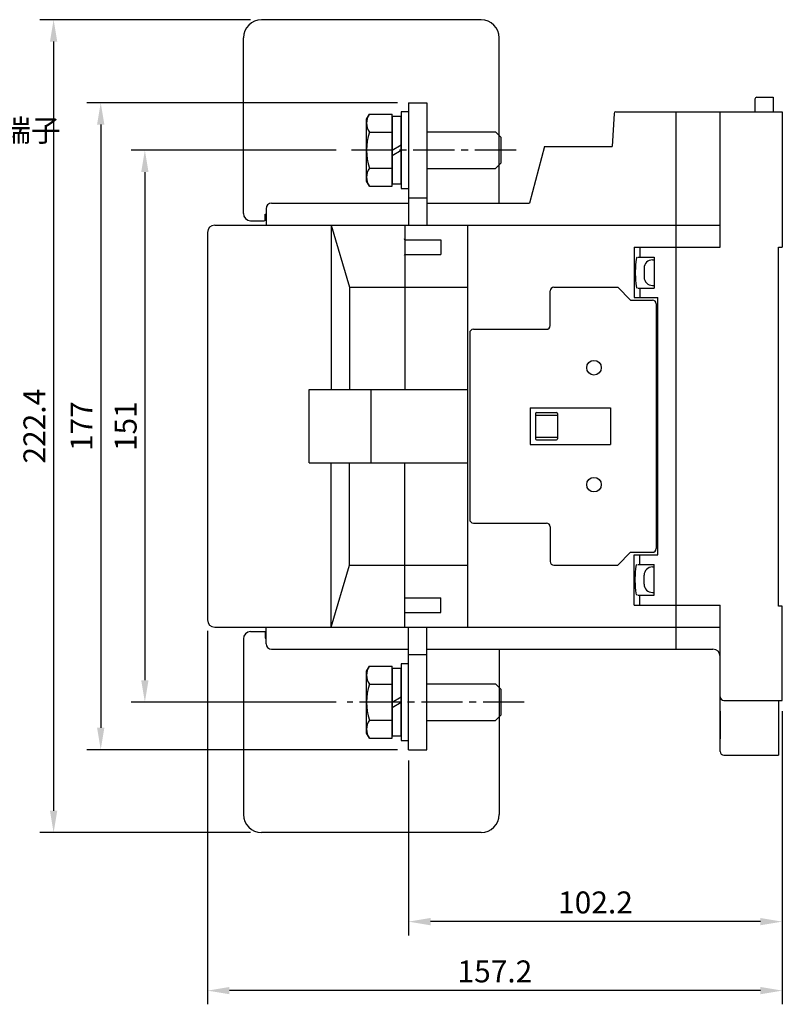
# Model space of a CAD drawing. Extents: x 364 to 791, y 18 to 487.
# Drawn here: x 583 to 791, y 196 to 465 of the extents above; entities that cross this region are included whole.
import ezdxf

# ---------------------------------------------------------------- set-up
doc = ezdxf.new("R2010")
doc.units = 0
for name, pattern in [('CENTER2', [11.25, 7.5, -1.25, 1.25, -1.25]), ('HIDDEN2', [1.875, 1.25, -0.625]), ('\uf44c\uf597\ue4e5', [0])]:
    doc.linetypes.add(name, pattern=pattern)
doc.layers.get('DEFPOINTS').update_dxf_attribs({"linetype": 'CONTINUOUS'})
for name, color, linetype in [('DIM', 3, 'CONTINUOUS'), ('HATCH', 2, 'CENTER2'), ('PART1', 7, 'CONTINUOUS'), ('PART2', 40, 'CONTINUOUS')]:
    doc.layers.add(name, color=color, linetype=linetype)
doc.styles.add('DAYUSP', font='simplex.shx', dxfattribs={"bigfont": 'chineset.shx'})
doc.dimstyles.get("Standard").update_dxf_attribs({"dimtxt": 6, "dimasz": 6, "dimexe": 3.75, "dimexo": 3, "dimgap": 2.25, "dimtad": 1, "dimdsep": 46, "dimlunit": 6, "dimtxsty": 'DAYUSP', "dimcen": -3, "dimadec": 0, "dimazin": 0, "dimtfac": 1, "dimtmove": 0, "dimatfit": 3, "dimfxl": 1, "dimtolj": 1, "dimtzin": 0, "dimarcsym": 0})

# ---------------------------------------------------------------- blocks, each defined once
blk = doc.blocks.new('*D5')
at = {"layer": 'DEFPOINTS', "color": 0}
for p in [(649.06, 465.22), (592.17, 242.82), (649.06, 242.82)]:
    blk.add_point(p, dxfattribs=at)
at = {"layer": 'DIM', "color": 0, "lineweight": -2}
for p, q in [((646.06, 465.22), (588.42, 465.22)), ((592.17, 459.22), (592.17, 248.82)), ((646.06, 242.82), (588.42, 242.82))]:
    blk.add_line(p, q, dxfattribs=at)
at = {"layer": 'DIM', "color": 0}
for points in [[(593.17, 459.22), (591.17, 459.22), (592.17, 465.22)], [(591.17, 248.82), (593.17, 248.82), (592.17, 242.82)]]:
    blk.add_solid(points, dxfattribs=at)
at = {"layer": 'DIM', "color": 0, "insert": (586.92, 354.02), "char_height": 6, "attachment_point": 5, "rotation": 90, "style": 'DAYUSP'}
blk.add_mtext('\\A1;222.4', dxfattribs=at)
blk = doc.blocks.new('*D6')
at = {"layer": 'DEFPOINTS', "color": 0}
for p in [(689.26, 442.52), (605.05, 265.52), (689.26, 265.52)]:
    blk.add_point(p, dxfattribs=at)
at = {"layer": 'DIM', "color": 0, "lineweight": -2}
for p, q in [((686.26, 442.52), (601.3, 442.52)), ((605.05, 436.52), (605.05, 271.52)), ((686.26, 265.52), (601.3, 265.52))]:
    blk.add_line(p, q, dxfattribs=at)
at = {"layer": 'DIM', "color": 0}
for points in [[(606.05, 436.52), (604.05, 436.52), (605.05, 442.52)], [(604.05, 271.52), (606.05, 271.52), (605.05, 265.52)]]:
    blk.add_solid(points, dxfattribs=at)
at = {"layer": 'DIM', "color": 0, "insert": (599.8, 354.02), "char_height": 6, "attachment_point": 5, "rotation": 90, "style": 'DAYUSP'}
blk.add_mtext('\\A1;177', dxfattribs=at)
blk = doc.blocks.new('*D7')
at = {"layer": 'DEFPOINTS', "color": 0}
for p in [(672.46, 429.52), (617.13, 278.52), (672.46, 278.52)]:
    blk.add_point(p, dxfattribs=at)
at = {"layer": 'DIM', "color": 0, "lineweight": -2}
for p, q in [((669.46, 429.52), (613.38, 429.52)), ((617.13, 423.52), (617.13, 284.52)), ((669.46, 278.52), (613.38, 278.52))]:
    blk.add_line(p, q, dxfattribs=at)
at = {"layer": 'DIM', "color": 0}
for points in [[(618.13, 423.52), (616.13, 423.52), (617.13, 429.52)], [(616.13, 284.52), (618.13, 284.52), (617.13, 278.52)]]:
    blk.add_solid(points, dxfattribs=at)
at = {"layer": 'DIM', "color": 0, "insert": (611.88, 354.02), "char_height": 6, "attachment_point": 5, "rotation": 90, "style": 'DAYUSP'}
blk.add_mtext('\\A1;151', dxfattribs=at)
blk = doc.blocks.new('*D8')
at = {"layer": 'DEFPOINTS', "color": 0}
for p in [(791.46, 279.02), (689.26, 265.52), (689.26, 218.48)]:
    blk.add_point(p, dxfattribs=at)
at = {"layer": 'PART1', "color": 0, "lineweight": -2}
for p, q in [((791.46, 276.02), (791.46, 214.73)), ((689.26, 262.52), (689.26, 214.73)), ((785.46, 218.48), (695.26, 218.48))]:
    blk.add_line(p, q, dxfattribs=at)
at = {"layer": 'PART1', "color": 0}
for points in [[(695.26, 219.48), (695.26, 217.48), (689.26, 218.48)], [(785.46, 217.48), (785.46, 219.48), (791.46, 218.48)]]:
    blk.add_solid(points, dxfattribs=at)
at = {"layer": 'PART1', "color": 0, "insert": (740.36, 223.73), "char_height": 6, "attachment_point": 5, "style": 'DAYUSP'}
blk.add_mtext('\\A1;102.2', dxfattribs=at)
blk = doc.blocks.new('*D9')
at = {"layer": 'DEFPOINTS', "color": 0}
for p in [(634.26, 301.02), (791.46, 279.02), (634.26, 199.61)]:
    blk.add_point(p, dxfattribs=at)
at = {"layer": 'PART1', "color": 0, "lineweight": -2}
for p, q in [((634.26, 298.02), (634.26, 195.86)), ((791.46, 276.02), (791.46, 195.86)), ((785.46, 199.61), (640.26, 199.61))]:
    blk.add_line(p, q, dxfattribs=at)
at = {"layer": 'PART1', "color": 0}
for points in [[(640.26, 200.61), (640.26, 198.61), (634.26, 199.61)], [(785.46, 198.61), (785.46, 200.61), (791.46, 199.61)]]:
    blk.add_solid(points, dxfattribs=at)
at = {"layer": 'PART1', "color": 0, "insert": (712.86, 204.86), "char_height": 6, "attachment_point": 5, "style": 'DAYUSP'}
blk.add_mtext('\\A1;157.2', dxfattribs=at)

msp = doc.modelspace()

# ---------------------------------------------------------------- linework, layer by layer
at = {"layer": 'HATCH', "color": 7, "ltscale": 1.5}
for p, q in [((718.662, 429.522), (672.465, 429.522)), ((720.865, 278.52), (672.465, 278.52))]:
    msp.add_line(p, q, dxfattribs=at)
at = {"layer": 'PART2', "color": 7}
for p, q in [((709.06, 465.22), (649.06, 465.22)), ((644.06, 412.22), (644.06, 460.22)), ((714.06, 415.22), (714.06, 460.22)), ((689.26, 442.52), (689.26, 409.02)), ((689.26, 442.52), (694.26, 442.52)), ((694.26, 442.52), (694.26, 409.02)), ((783.96, 443.52), (783.96, 440.02)), ((784.46, 444.02), (788.96, 444.02)), ((788.96, 444.02), (788.96, 440.02)), ((745.435, 439.547), (744.96, 430.52)), ((745.934, 440.02), (791.46, 440.02)), ((762.46, 391.788), (762.46, 440.02)), ((774.46, 403.02), (774.46, 440.02)), ((791.46, 440.02), (791.46, 403.02)), ((726.41, 430.52), (722.331, 415.02)), ((726.41, 430.52), (744.96, 430.52)), ((651.76, 415.02), (689.26, 415.02)), ((689.26, 416.52), (694.26, 416.52)), ((694.26, 415.02), (722.331, 415.02)), ((650.26, 413.52), (650.26, 409.02)), ((634.26, 407.02), (634.26, 301.02)), ((636.26, 409.02), (705.46, 409.02)), ((668.06, 409.02), (668.06, 364.02)), ((668.06, 409.02), (673.06, 392.02)), ((688.26, 409.02), (688.26, 364.02)), ((705.46, 299.02), (705.46, 409.02)), ((705.46, 409.02), (774.46, 409.02)), ((688.36, 405.02), (698.06, 405.02)), ((698.06, 405.02), (698.06, 401.02)), ((750.96, 403.02), (774.46, 403.02)), ((750.96, 403.02), (750.96, 389.22)), ((752.46, 403.02), (752.46, 400.22)), ((790.46, 304.753), (790.46, 403.02)), ((790.46, 403.02), (791.46, 403.02)), ((688.36, 401.02), (698.06, 401.02)), ((751.96, 400.22), (756.46, 400.22)), ((755.96, 399.52), (756.46, 399.52)), ((756.46, 400.22), (756.46, 391.82)), ((753.66, 397.22), (753.66, 394.82)), ((673.06, 392.02), (673.06, 364.02)), ((673.06, 392.02), (705.46, 392.02)), ((727.96, 381.52), (727.96, 391.02)), ((728.96, 392.02), (746.46, 392.02)), ((749.96, 388.52), (746.46, 392.02)), ((751.96, 391.82), (756.46, 391.82)), ((752.46, 391.82), (752.46, 389.22)), ((755.96, 392.52), (756.46, 392.52)), ((762.46, 293.02), (762.46, 391.788)), ((749.96, 388.52), (755.96, 388.52)), ((750.96, 389.22), (757.46, 389.22)), ((757.46, 318.82), (757.46, 389.22)), ((756.96, 387.52), (756.96, 320.52)), ((706.96, 380.52), (726.96, 380.52)), ((705.96, 379.52), (705.96, 328.52)), ((662.06, 364.02), (705.46, 364.02)), ((662.06, 344.02), (662.06, 364.02)), ((679.06, 344.02), (679.06, 364.02)), ((722.46, 359.02), (744.46, 359.02)), ((722.46, 359.02), (722.46, 349.02)), ((744.46, 359.02), (744.46, 349.02)), ((723.96, 357.47), (723.96, 350.57)), ((723.96, 357.02), (729.96, 357.02)), ((724.26, 357.77), (729.66, 357.77)), ((729.96, 357.47), (729.96, 350.57)), ((723.96, 351.02), (729.96, 351.02)), ((724.26, 350.27), (729.66, 350.27)), ((722.46, 349.02), (744.46, 349.02)), ((662.06, 344.02), (705.46, 344.02)), ((668.06, 299.02), (668.06, 344.02)), ((673.06, 316.02), (673.06, 344.02)), ((688.26, 299.02), (688.26, 344.02)), ((706.96, 327.52), (726.96, 327.52)), ((727.96, 326.52), (727.96, 317.02)), ((749.96, 319.52), (746.46, 316.02)), ((749.96, 319.52), (755.96, 319.52)), ((750.96, 305.02), (750.96, 318.82)), ((750.96, 318.82), (757.46, 318.82)), ((752.46, 316.22), (752.46, 318.82)), ((668.06, 299.02), (673.06, 316.02)), ((673.06, 316.02), (705.46, 316.02)), ((728.96, 316.02), (746.46, 316.02)), ((751.96, 316.22), (756.46, 316.22)), ((755.96, 315.52), (756.46, 315.52)), ((756.46, 307.82), (756.46, 316.22)), ((753.66, 310.82), (753.66, 313.22)), ((751.96, 307.82), (756.46, 307.82)), ((752.46, 305.02), (752.46, 307.82)), ((755.96, 308.52), (756.46, 308.52)), ((688.26, 307.02), (698.06, 307.02)), ((698.06, 303.02), (698.06, 307.02)), ((750.96, 305.02), (774.46, 305.02)), ((774.46, 291.02), (774.46, 305.02)), ((791.46, 304.741), (790.46, 304.753)), ((791.46, 279.02), (791.46, 304.741)), ((688.26, 303.02), (698.06, 303.02)), ((636.26, 299.02), (705.46, 299.02)), ((650.26, 294.52), (650.26, 299.02)), ((689.26, 265.52), (689.26, 299.02)), ((694.26, 265.52), (694.26, 299.02)), ((705.46, 299.02), (774.46, 299.02)), ((646.06, 297.82), (650.26, 297.82)), ((650.06, 297.82), (650.06, 296.02)), ((644.06, 295.82), (644.06, 247.82)), ((650.06, 296.02), (650.26, 296.02)), ((651.76, 293.02), (689.26, 293.02)), ((689.26, 291.52), (694.26, 291.52)), ((694.26, 293.02), (772.46, 293.02)), ((714.06, 292.82), (714.06, 247.82)), ((774.46, 265.02), (774.46, 291.02)), ((775.46, 279.02), (791.46, 279.02)), ((790.46, 279.02), (790.46, 264.02)), ((774.46, 276.02), (774.46, 268.52)), ((689.26, 265.52), (694.26, 265.52)), ((775.46, 264.02), (790.46, 264.02)), ((709.06, 242.82), (649.06, 242.82))]:
    msp.add_line(p, q, dxfattribs=at)
at = {"layer": 'PART2', "color": 7, "linetype": '\uf44c\uf597\ue4e5'}
for p, q in [((677.76, 438.022), (678.519, 439.337)), ((678.519, 439.337), (684.76, 439.337)), ((684.76, 419.707), (684.76, 439.337)), ((687.26, 440.022), (687.26, 419.022)), ((689.26, 440.022), (687.26, 440.022)), ((677.76, 421.022), (677.76, 438.022)), ((684.76, 438.722), (684.76, 420.322)), ((687.26, 438.722), (684.76, 438.722)), ((687.26, 420.322), (687.26, 438.722)), ((678.519, 434.429), (684.76, 434.429)), ((694.26, 434.522), (713.06, 434.522)), ((713.06, 434.522), (714.56, 433.022)), ((714.56, 426.022), (714.56, 433.022)), ((684.76, 429.522), (687.26, 430.965)), ((684.76, 428.078), (687.26, 429.522)), ((713.06, 424.522), (714.56, 426.022)), ((678.519, 424.614), (684.76, 424.614)), ((694.26, 424.522), (713.06, 424.522)), ((678.519, 419.707), (677.76, 421.022)), ((684.76, 420.322), (687.26, 420.322)), ((678.519, 419.707), (684.76, 419.707)), ((677.76, 287.02), (678.519, 288.335)), ((678.519, 288.335), (684.76, 288.335)), ((684.76, 268.705), (684.76, 288.335)), ((687.26, 289.02), (687.26, 268.02)), ((689.26, 289.02), (687.26, 289.02)), ((677.76, 270.02), (677.76, 287.02)), ((684.76, 287.72), (684.76, 269.32)), ((687.26, 287.72), (684.76, 287.72)), ((687.26, 269.32), (687.26, 287.72)), ((678.519, 283.428), (684.76, 283.428)), ((694.26, 283.52), (713.06, 283.52)), ((713.06, 283.52), (714.56, 282.02)), ((714.56, 275.02), (714.56, 282.02)), ((684.76, 278.52), (687.26, 279.964)), ((684.76, 277.077), (687.26, 278.52)), ((713.06, 273.52), (714.56, 275.02)), ((678.519, 273.613), (684.76, 273.613)), ((694.26, 273.52), (713.06, 273.52)), ((678.519, 268.705), (677.76, 270.02)), ((678.519, 268.705), (684.76, 268.705)), ((684.76, 269.32), (687.26, 269.32))]:
    msp.add_line(p, q, dxfattribs=at)
at = {"layer": 'PART2', "color": 7, "linetype": 'Continuous'}
for p, q in [((687.26, 419.022), (689.26, 419.022)), ((687.26, 268.02), (689.26, 268.02))]:
    msp.add_line(p, q, dxfattribs=at)
at = {"layer": 'PART2', "color": 7, "linetype": 'HIDDEN2', "ltscale": 3}
msp.add_line((646.06, 410.22), (650.26, 410.22), dxfattribs=at)
at = {"layer": 'PART2', "color": 7, "linetype": 'HIDDEN2', "ltscale": 1.5}
for p, q in [((650.06, 410.22), (650.06, 412.02)), ((650.06, 412.02), (650.26, 412.02))]:
    msp.add_line(p, q, dxfattribs=at)
at = {"layer": 'PART2', "color": 7}
for centre in [(739.96, 370.02), (739.96, 338.02)]:
    msp.add_circle(centre, 2, dxfattribs=at)
for centre, radius, start, end in [((649.06, 460.22), 5, 90, 180), ((709.06, 460.22), 5, 360, 90), ((784.46, 443.52), 0.5, 90, 180), ((745.934, 439.52), 0.5, 90, 176.98721), ((651.76, 413.52), 1.5, 90, 180), ((646.06, 412.22), 2, 180, 270), ((636.26, 407.02), 2, 90, 180), ((688.36, 405.32), 0.3, 180, 270), ((688.36, 400.72), 0.3, 90, 180), ((755.96, 397.22), 2.3, 90, 180), ((755.96, 394.82), 2.3, 180, 270), ((728.96, 391.02), 1, 90, 180), ((755.96, 387.52), 1, 0, 90), ((706.96, 379.52), 1, 90, 180), ((726.96, 381.52), 1, 270, 0), ((724.26, 357.47), 0.3, 90, 180), ((729.66, 357.47), 0.3, 0, 90), ((724.26, 350.57), 0.3, 180, 270), ((729.66, 350.57), 0.3, 270, 0), ((706.96, 328.52), 1, 180, 270), ((726.96, 326.52), 1, 0, 90), ((755.96, 320.52), 1, 270, 0), ((728.96, 317.02), 1, 180, 270), ((755.96, 313.22), 2.3, 90, 180), ((755.96, 310.82), 2.3, 180, 270), ((636.26, 301.02), 2, 180, 270), ((646.06, 295.82), 2, 90, 180), ((651.76, 294.52), 1.5, 180, 270), ((772.46, 291.02), 2, 0, 90), ((775.46, 280.02), 1, 180, 270), ((775.46, 265.02), 1, 180, 270), ((649.06, 247.82), 5, 180, 270), ((709.06, 247.82), 5, 270, 0)]:
    msp.add_arc(centre, radius, start, end, dxfattribs=at)
at = {"layer": 'PART2', "color": 7, "linetype": '\uf44c\uf597\ue4e5'}
for centre, radius, start, end in [((682.104, 436.883), 4.345, 145.61575, 214.38425), ((694, 429.522), 16.241, 162.41205, 197.58795), ((682.104, 422.16), 4.345, 145.61575, 214.38425), ((682.104, 285.881), 4.345, 145.61575, 214.38425), ((694, 278.52), 16.241, 162.41205, 197.58795), ((682.104, 271.159), 4.345, 145.61575, 214.38425)]:
    msp.add_arc(centre, radius, start, end, dxfattribs=at)
at = {"layer": 'PART2', "color": 7}
msp.add_ellipse((751.76, 396.02), major_axis=(0, 4.2), ratio=0.1190476, start_param=0, end_param=3.1415927, dxfattribs=at)
at = {"layer": 'PART2', "color": 7, "extrusion": (0, 0, -1)}
msp.add_ellipse((751.76, 312.02), major_axis=(0, -4.2), ratio=0.1190476, start_param=0, end_param=3.1415927, dxfattribs=at)

# ---------------------------------------------------------------- texts
at = {"layer": 'DIM', "color": 0, "insert": (526.993, 437.913), "char_height": 6, "width": 77.1228, "attachment_point": 1, "style": 'DAYUSP'}
msp.add_mtext('{\\Ftxt|c136;M3.5}補助接點端子', dxfattribs=at)

# ---------------------------------------------------------------- dimensions: what is measured, and where the dimension line sits
at = {"layer": 'DIM', "color": 7}
for base, p1, p2, picture, middle in [((592.172, 242.82), (649.06, 465.22), (649.06, 242.82), '*D5', (586.922, 354.02)), ((605.046, 265.52), (689.26, 442.52), (689.26, 265.52), '*D6', (599.796, 354.02)), ((617.128, 278.52), (672.465, 429.522), (672.465, 278.52), '*D7', (611.878, 354.021))]:
    dim = msp.add_linear_dim(base=base, p1=p1, p2=p2, angle=90, dimstyle='Standard', dxfattribs=at)
    dim.commit()
    dim.dimension.update_dxf_attribs({"geometry": picture, "text_midpoint": middle})
at = {"layer": 'PART1'}
for base, p2, picture, middle in [((634.26, 199.614), (634.26, 301.02), '*D9', (712.86, 204.864)), ((689.26, 218.484), (689.26, 265.52), '*D8', (740.36, 223.734))]:
    dim = msp.add_linear_dim(base=base, p1=(791.46, 279.02), p2=p2, dimstyle='Standard', dxfattribs=at)
    dim.commit()
    dim.dimension.update_dxf_attribs({"geometry": picture, "text_midpoint": middle})

doc.saveas('drawing.dxf')
